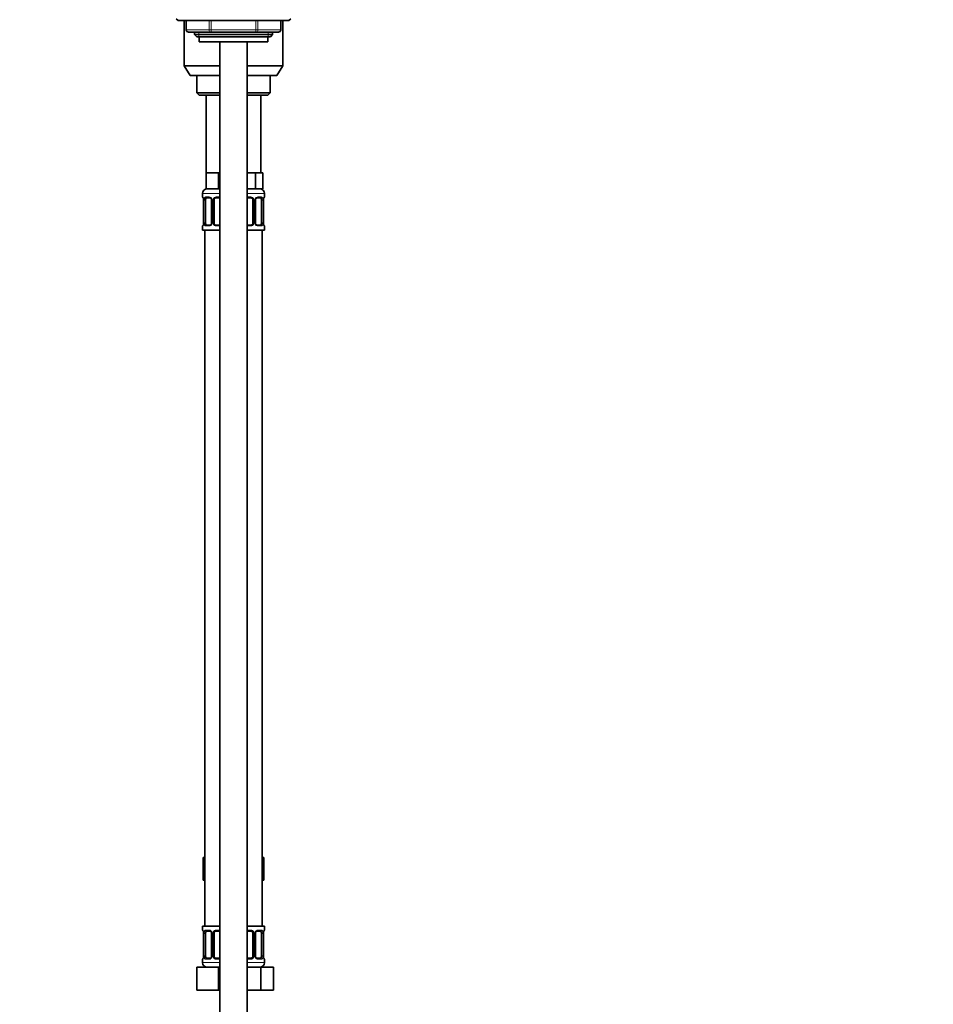
# Model space of a CAD drawing. Units: millimetres. Extents: x 0 to 1457, y 0 to 2729.
# Drawn here: x 1058 to 1457, y 1539 to 1969 of the extents above; entities that cross this region are included whole.
import ezdxf
from ezdxf import colors
from ezdxf.entities.mleader import LeaderData, LeaderLine
from ezdxf.math import Vec2, Vec3

# ---------------------------------------------------------------- set-up
doc = ezdxf.new("R2010")
doc.units = ezdxf.units.MM
doc.layers.add('DV4_Défaut', color=7, linetype='Continuous')
doc.layers.add('Défaut', color=7, linetype='Continuous')

# ---------------------------------------------------------------- blocks, each defined once
blk = doc.blocks.new('_DOT')
at = {"color": 0}
blk.add_line((0, 0), (-1, 0), dxfattribs=at)
at = {"color": 0, "const_width": 0.333}
blk.add_lwpolyline([(-0.1665, 0, 1), (0.1665, 0, 1)], format="xyb", close=True, dxfattribs=at)
blk = doc.blocks.new('SE3')
at = {"layer": 'DV4_Défaut', "color": 7, "linetype": 'Continuous', "lineweight": 35}
for p, q in [((1126, 1969.66), (1126.85, 1968.81)), ((1175.16, 1968.81), (1126.85, 1968.81)), ((1129.5, 1968.81), (1129.5, 1949.14)), ((1130.38, 1968.81), (1130.38, 1964.81)), ((1171.63, 1964.81), (1171.63, 1968.81)), ((1172.5, 1949.14), (1172.5, 1968.81)), ((1175.16, 1968.81), (1176, 1969.66)), ((1141.19, 1963.81), (1131.38, 1963.81)), ((1134, 1963.81), (1134, 1962.72)), ((1134, 1962.72), (1168, 1962.72)), ((1134, 1962.72), (1134.91, 1961.81)), ((1134.91, 1961.81), (1167.1, 1961.81)), ((1136, 1961.81), (1136, 1959.61)), ((1160.82, 1963.81), (1141.19, 1963.81)), ((1170.63, 1963.81), (1160.82, 1963.81)), ((1166, 1959.61), (1166, 1961.81)), ((1167.1, 1961.81), (1168, 1962.72)), ((1168, 1962.72), (1168, 1963.81)), ((1136, 1959.61), (1166, 1959.61)), ((1145, 1959.61), (1145, 1289.81)), ((1157, 1289.81), (1157, 1959.61)), ((1129.5, 1949.14), (1145, 1949.14)), ((1129.5, 1949.14), (1132, 1944.81)), ((1157, 1949.14), (1172.5, 1949.14)), ((1170, 1944.81), (1172.5, 1949.14)), ((1132, 1944.81), (1145, 1944.81)), ((1135, 1944.81), (1135, 1937.31)), ((1157, 1944.81), (1170, 1944.81)), ((1167, 1937.31), (1167, 1944.81)), ((1135, 1937.31), (1145, 1937.31)), ((1135, 1937.31), (1136, 1936.31)), ((1136, 1936.31), (1145, 1936.31)), ((1139, 1936.31), (1139, 1902.31)), ((1157, 1937.31), (1167, 1937.31)), ((1157, 1936.31), (1166, 1936.31)), ((1163, 1902.31), (1163, 1936.31)), ((1166, 1936.31), (1167, 1937.31)), ((1141.75, 1902.31), (1139, 1902.31)), ((1139, 1902.31), (1139, 1895.31)), ((1144.5, 1902.31), (1141.75, 1902.31)), ((1145, 1902.31), (1144.5, 1902.31)), ((1144.5, 1902.31), (1144.5, 1895.31)), ((1157.5, 1902.31), (1157, 1902.31)), ((1160.68, 1902.31), (1157.5, 1902.31)), ((1162.27, 1902.31), (1160.68, 1902.31)), ((1160.68, 1902.31), (1160.68, 1895.31)), ((1163.86, 1902.31), (1162.27, 1902.31)), ((1163.86, 1902.31), (1163.86, 1895.31)), ((1137.5, 1893.31), (1137.5, 1891.79)), ((1144.5, 1895.31), (1139, 1895.31)), ((1145, 1895.31), (1144.5, 1895.31)), ((1160.68, 1895.31), (1157, 1895.31)), ((1163.86, 1895.31), (1160.68, 1895.31)), ((1164.5, 1891.79), (1164.5, 1893.31)), ((1137.96, 1890.39), (1137.96, 1880.51)), ((1138.71, 1880.51), (1138.71, 1890.39)), ((1140.6, 1891.39), (1139.18, 1891.39)), ((1141.45, 1890.39), (1141.45, 1880.51)), ((1142.5, 1880.51), (1142.5, 1890.39)), ((1145, 1891.39), (1143.5, 1891.39)), ((1158.5, 1891.39), (1157, 1891.39)), ((1159.5, 1890.39), (1159.5, 1880.51)), ((1160.56, 1880.51), (1160.56, 1890.39)), ((1162.83, 1891.39), (1161.41, 1891.39)), ((1163.3, 1890.39), (1163.3, 1880.51)), ((1164.05, 1880.51), (1164.05, 1890.39)), ((1164.06, 1890.39), (1164.06, 1890.59)), ((1137.95, 1880.51), (1137.95, 1880.31)), ((1137.5, 1879.11), (1137.5, 1877.31)), ((1137.5, 1877.31), (1145, 1877.31)), ((1138.5, 1877.31), (1138.5, 1573.31)), ((1139.18, 1879.51), (1140.6, 1879.51)), ((1143.5, 1879.51), (1145, 1879.51)), ((1157, 1879.51), (1158.5, 1879.51)), ((1157, 1877.31), (1164.5, 1877.31)), ((1161.41, 1879.51), (1162.83, 1879.51)), ((1163.5, 1573.31), (1163.5, 1877.31)), ((1164.5, 1877.31), (1164.5, 1879.11)), ((1137.73, 1603.31), (1137.73, 1593.31)), ((1137.73, 1603.31), (1138.5, 1603.31)), ((1163.5, 1603.31), (1164.28, 1603.31)), ((1164.28, 1603.31), (1164.28, 1593.31)), ((1137.73, 1593.31), (1138.5, 1593.31)), ((1163.5, 1593.31), (1164.28, 1593.31)), ((1145, 1573.31), (1137.5, 1573.31)), ((1137.5, 1573.31), (1137.5, 1571.51)), ((1137.96, 1570.11), (1137.96, 1560.23)), ((1138.71, 1560.23), (1138.71, 1570.11)), ((1140.6, 1571.11), (1139.18, 1571.11)), ((1141.45, 1570.11), (1141.45, 1560.23)), ((1142.5, 1560.23), (1142.5, 1570.11)), ((1145, 1571.11), (1143.5, 1571.11)), ((1157, 1573.31), (1164.5, 1573.31)), ((1158.5, 1571.11), (1157, 1571.11)), ((1159.5, 1570.11), (1159.5, 1560.23)), ((1160.56, 1560.23), (1160.56, 1570.11)), ((1162.83, 1571.11), (1161.41, 1571.11)), ((1163.3, 1570.11), (1163.3, 1560.23)), ((1164.05, 1560.23), (1164.05, 1570.11)), ((1164.06, 1570.11), (1164.06, 1570.31)), ((1164.5, 1571.51), (1164.5, 1573.31)), ((1137.5, 1558.83), (1137.5, 1557.31)), ((1137.95, 1560.23), (1137.95, 1560.03)), ((1139.18, 1559.23), (1140.6, 1559.23)), ((1143.5, 1559.23), (1145, 1559.23)), ((1157, 1559.23), (1158.5, 1559.23)), ((1161.41, 1559.23), (1162.83, 1559.23)), ((1164.5, 1557.31), (1164.5, 1558.83)), ((1135, 1555.31), (1144.5, 1555.31)), ((1135, 1545.31), (1135, 1555.31)), ((1144.5, 1555.31), (1145, 1555.31)), ((1144.5, 1545.31), (1144.5, 1555.31)), ((1157, 1555.31), (1162.99, 1555.31)), ((1162.99, 1555.31), (1168.47, 1555.31)), ((1162.99, 1545.31), (1162.99, 1555.31)), ((1168.47, 1545.31), (1168.47, 1555.31)), ((1135, 1545.31), (1144.5, 1545.31)), ((1144.5, 1545.31), (1145, 1545.31)), ((1157, 1545.31), (1162.99, 1545.31)), ((1162.99, 1545.31), (1168.47, 1545.31))]:
    blk.add_line(p, q, dxfattribs=at)
at = {"layer": 'DV4_Défaut', "color": 7, "linetype": 'Continuous', "lineweight": 18}
for p, q in [((1130.51, 1968.81), (1130.51, 1964.81)), ((1140.32, 1964.81), (1140.32, 1968.81)), ((1141.19, 1968.81), (1141.19, 1964.81)), ((1160.82, 1964.81), (1160.82, 1968.81)), ((1161.69, 1968.81), (1161.69, 1964.81)), ((1171.5, 1964.81), (1171.5, 1968.81)), ((1130.51, 1964.81), (1130.38, 1964.81)), ((1130.51, 1964.81), (1140.32, 1964.81)), ((1135.86, 1961.81), (1135.86, 1963.81)), ((1140.32, 1964.81), (1141.19, 1964.81)), ((1141.19, 1964.81), (1160.82, 1964.81)), ((1141.19, 1963.81), (1141.19, 1964.81)), ((1160.82, 1964.81), (1161.69, 1964.81)), ((1160.82, 1963.81), (1160.82, 1964.81)), ((1161.69, 1964.81), (1171.5, 1964.81)), ((1166.15, 1961.81), (1166.15, 1963.81)), ((1171.5, 1964.81), (1171.63, 1964.81)), ((1137.5, 1893.31), (1145, 1893.31)), ((1157, 1893.31), (1164.5, 1893.31)), ((1137.59, 1891.79), (1137.5, 1891.79)), ((1137.98, 1890.39), (1137.96, 1890.39)), ((1137.98, 1890.39), (1137.98, 1880.51)), ((1138.1, 1880.51), (1138.1, 1890.39)), ((1138.71, 1890.39), (1138.1, 1890.39)), ((1138.86, 1891.79), (1140.36, 1891.79)), ((1141.45, 1890.39), (1141.69, 1890.39)), ((1141.69, 1890.39), (1141.69, 1880.51)), ((1141.96, 1880.51), (1141.96, 1890.39)), ((1142.5, 1890.39), (1141.96, 1890.39)), ((1143.44, 1891.79), (1145, 1891.79)), ((1157, 1891.79), (1158.57, 1891.79)), ((1159.5, 1890.39), (1160.05, 1890.39)), ((1160.05, 1890.39), (1160.05, 1880.51)), ((1160.32, 1880.51), (1160.32, 1890.39)), ((1160.56, 1890.39), (1160.32, 1890.39)), ((1161.65, 1891.79), (1163.15, 1891.79)), ((1163.3, 1890.39), (1163.91, 1890.39)), ((1163.91, 1890.39), (1163.91, 1880.51)), ((1164.03, 1880.51), (1164.03, 1890.39)), ((1164.03, 1890.39), (1164.05, 1890.39)), ((1164.42, 1891.79), (1164.5, 1891.79)), ((1137.96, 1880.51), (1137.98, 1880.51)), ((1138.1, 1880.51), (1138.71, 1880.51)), ((1141.69, 1880.51), (1141.45, 1880.51)), ((1141.96, 1880.51), (1142.5, 1880.51)), ((1160.05, 1880.51), (1159.5, 1880.51)), ((1160.32, 1880.51), (1160.56, 1880.51)), ((1163.91, 1880.51), (1163.3, 1880.51)), ((1164.05, 1880.51), (1164.03, 1880.51)), ((1137.59, 1879.11), (1137.5, 1879.11)), ((1140.36, 1879.11), (1138.86, 1879.11)), ((1145, 1879.11), (1143.44, 1879.11)), ((1158.57, 1879.11), (1157, 1879.11)), ((1163.15, 1879.11), (1161.65, 1879.11)), ((1164.42, 1879.11), (1164.5, 1879.11)), ((1137.59, 1571.51), (1137.5, 1571.51)), ((1137.98, 1570.11), (1137.96, 1570.11)), ((1137.98, 1570.11), (1137.98, 1560.23)), ((1138.1, 1560.23), (1138.1, 1570.11)), ((1138.71, 1570.11), (1138.1, 1570.11)), ((1138.86, 1571.51), (1140.36, 1571.51)), ((1141.45, 1570.11), (1141.69, 1570.11)), ((1141.69, 1570.11), (1141.69, 1560.23)), ((1141.96, 1560.23), (1141.96, 1570.11)), ((1142.5, 1570.11), (1141.96, 1570.11)), ((1143.44, 1571.51), (1145, 1571.51)), ((1157, 1571.51), (1158.57, 1571.51)), ((1159.5, 1570.11), (1160.05, 1570.11)), ((1160.05, 1570.11), (1160.05, 1560.23)), ((1160.32, 1560.23), (1160.32, 1570.11)), ((1160.56, 1570.11), (1160.32, 1570.11)), ((1161.65, 1571.51), (1163.15, 1571.51)), ((1163.3, 1570.11), (1163.91, 1570.11)), ((1163.91, 1570.11), (1163.91, 1560.23)), ((1164.03, 1560.23), (1164.03, 1570.11)), ((1164.03, 1570.11), (1164.05, 1570.11)), ((1164.42, 1571.51), (1164.5, 1571.51)), ((1137.59, 1558.83), (1137.5, 1558.83)), ((1145, 1557.31), (1137.5, 1557.31)), ((1137.96, 1560.23), (1137.98, 1560.23)), ((1138.1, 1560.23), (1138.71, 1560.23)), ((1140.36, 1558.83), (1138.86, 1558.83)), ((1141.69, 1560.23), (1141.45, 1560.23)), ((1141.96, 1560.23), (1142.5, 1560.23)), ((1145, 1558.83), (1143.44, 1558.83)), ((1158.57, 1558.83), (1157, 1558.83)), ((1157, 1557.31), (1164.5, 1557.31)), ((1160.05, 1560.23), (1159.5, 1560.23)), ((1160.32, 1560.23), (1160.56, 1560.23)), ((1163.15, 1558.83), (1161.65, 1558.83)), ((1163.91, 1560.23), (1163.3, 1560.23)), ((1164.05, 1560.23), (1164.03, 1560.23)), ((1164.42, 1558.83), (1164.5, 1558.83))]:
    blk.add_line(p, q, dxfattribs=at)
at = {"layer": 'DV4_Défaut', "color": 7, "linetype": 'Continuous', "lineweight": 35}
for centre, radius, start, end in [((1131.38, 1964.81), 1, 180, 270), ((1170.63, 1964.81), 1, 270, 0), ((1139.5, 1893.31), 2, 90, 180), ((1162.5, 1893.31), 2, 0, 90), ((1137.9, 1891.79), 0.4, 180, 238.3272), ((1136.25, 1890.62), 1.69, 3.1321, 10.3076), ((1136.53, 1890.48), 1.42, 356.0908, 9.1613), ((1140.81, 1890.48), 0.637, 351.7055, 32.0829), ((1143.5, 1890.39), 1, 154.4167, 180), ((1143.5, 1890.39), 1, 90, 154.4167), ((1158.5, 1890.39), 1, 25.5833, 90), ((1158.5, 1890.39), 1, 0, 25.5833), ((1161.31, 1890.46), 0.74, 151.0516, 185.891), ((1166.26, 1890.49), 2.2, 168.7412, 177.2643), ((1164.1, 1891.79), 0.4, 301.998, 0), ((1135.76, 1880.41), 2.19, 348.7405, 357.2658), ((1140.7, 1880.44), 0.739, 331.0523, 5.8919), ((1143.5, 1880.51), 1, 180, 205.5833), ((1143.5, 1880.51), 1, 205.5833, 270), ((1158.5, 1880.51), 1, 270, 334.4167), ((1158.5, 1880.51), 1, 334.4167, 0), ((1161.2, 1880.42), 0.638, 171.6861, 212.1198), ((1165.48, 1880.41), 1.42, 176.0904, 189.1609), ((1165.75, 1880.28), 1.68, 183.1154, 190.3422), ((1137.9, 1879.11), 0.4, 124.0513, 180), ((1164.1, 1879.11), 0.4, 0, 59.2184), ((1137.9, 1571.51), 0.4, 180, 238.3272), ((1136.25, 1570.34), 1.69, 3.1321, 10.3076), ((1136.53, 1570.21), 1.42, 356.0908, 9.1613), ((1140.81, 1570.2), 0.637, 351.7055, 32.0829), ((1143.5, 1570.11), 1, 154.4167, 180), ((1143.5, 1570.11), 1, 90, 154.4167), ((1158.5, 1570.11), 1, 25.5833, 90), ((1158.5, 1570.11), 1, 0, 25.5833), ((1161.31, 1570.18), 0.74, 151.0516, 185.891), ((1166.26, 1570.21), 2.2, 168.7412, 177.2643), ((1164.1, 1571.51), 0.4, 304.0513, 0), ((1137.9, 1558.83), 0.4, 124.0513, 180), ((1139.5, 1557.31), 2, 180, 270), ((1135.76, 1560.13), 2.19, 348.7405, 357.2658), ((1140.7, 1560.16), 0.739, 331.0523, 5.8919), ((1143.5, 1560.23), 1, 180, 205.5833), ((1143.5, 1560.23), 1, 205.5833, 270), ((1158.5, 1560.23), 1, 270, 334.4167), ((1158.5, 1560.23), 1, 334.4167, 0), ((1161.2, 1560.14), 0.638, 171.6861, 212.1198), ((1162.5, 1557.31), 2, 270, 0), ((1165.48, 1560.14), 1.42, 176.0904, 189.1609), ((1165.75, 1560), 1.68, 183.1154, 190.3422), ((1164.1, 1558.83), 0.4, 0, 59.2184)]:
    blk.add_arc(centre, radius, start, end, dxfattribs=at)
at = {"layer": 'DV4_Défaut', "color": 7, "linetype": 'Continuous', "lineweight": 18}
for centre, radius, start, end in [((1134.63, 1890.39), 3.35, 359.8705, 10.2708), ((1140.87, 1890.4), 2.78, 167.8078, 180.3687), ((1140.3, 1890.4), 1.39, 25.1473, 87.3249), ((1140.31, 1890.39), 1.38, 359.8791, 25.9211), ((1143.3, 1890.39), 1.34, 153.3511, 180.1815), ((1143.43, 1890.29), 1.49, 89.2905, 152.1251), ((1158.58, 1890.29), 1.49, 27.8747, 90.7097), ((1158.71, 1890.39), 1.34, 359.817, 26.6505), ((1161.7, 1890.39), 1.38, 154.0799, 180.1199), ((1161.71, 1890.4), 1.39, 92.6748, 154.853), ((1161.14, 1890.4), 2.78, 359.628, 12.1955), ((1167.38, 1890.39), 3.35, 169.7304, 180.1284), ((1134.63, 1880.5), 3.35, 349.7304, 0.1284), ((1140.87, 1880.49), 2.78, 179.628, 192.1955), ((1140.3, 1880.5), 1.39, 272.6748, 334.853), ((1140.31, 1880.51), 1.38, 334.0799, 0.1199), ((1143.3, 1880.51), 1.34, 179.817, 206.6505), ((1143.43, 1880.6), 1.49, 207.8747, 270.7097), ((1158.58, 1880.6), 1.49, 269.2905, 332.1251), ((1158.71, 1880.51), 1.34, 333.3511, 0.1815), ((1161.7, 1880.51), 1.38, 179.8791, 205.9211), ((1161.71, 1880.5), 1.39, 205.1473, 267.3249), ((1161.14, 1880.49), 2.78, 347.8078, 0.3687), ((1167.38, 1880.5), 3.35, 179.8705, 190.2708), ((1134.63, 1570.12), 3.35, 359.8705, 10.2708), ((1140.87, 1570.13), 2.78, 167.8078, 180.3687), ((1140.3, 1570.12), 1.39, 25.1473, 87.3249), ((1140.31, 1570.11), 1.38, 359.8791, 25.9211), ((1143.3, 1570.11), 1.34, 153.3511, 180.1815), ((1143.43, 1570.01), 1.49, 89.2905, 152.1251), ((1158.58, 1570.01), 1.49, 27.8747, 90.7097), ((1158.71, 1570.11), 1.34, 359.817, 26.6505), ((1161.7, 1570.11), 1.38, 154.0799, 180.1199), ((1161.71, 1570.12), 1.39, 92.6748, 154.853), ((1161.14, 1570.13), 2.78, 359.628, 12.1955), ((1167.38, 1570.12), 3.35, 169.7304, 180.1284), ((1134.63, 1560.23), 3.35, 349.7304, 0.1284), ((1140.87, 1560.22), 2.78, 179.628, 192.1955), ((1140.3, 1560.22), 1.39, 272.6748, 334.853), ((1140.31, 1560.23), 1.38, 334.0799, 0.1199), ((1143.3, 1560.23), 1.34, 179.817, 206.6505), ((1143.43, 1560.33), 1.49, 207.8747, 270.7097), ((1158.58, 1560.33), 1.49, 269.2905, 332.1251), ((1158.71, 1560.23), 1.34, 333.3511, 0.1815), ((1161.7, 1560.23), 1.38, 179.8791, 205.9211), ((1161.71, 1560.22), 1.39, 205.1473, 267.3249), ((1161.14, 1560.22), 2.78, 347.8078, 0.3687), ((1167.38, 1560.23), 3.35, 179.8705, 190.2708)]:
    blk.add_arc(centre, radius, start, end, dxfattribs=at)
for centre, major_axis, ratio, start_param, end_param in [((1131.38, 1964.81), (0, 1), 0.866025, 1.570796, 3.141593), ((1141.19, 1964.81), (0, -1), 0.866025, 4.712389, 6.283185), ((1160.82, 1964.81), (0, -1), 0.866025, 0, 1.570796), ((1170.63, 1964.81), (0, -1), 0.866025, 0, 1.570796), ((1137.98, 1891.79), (0, -0.4), 0.988455, 4.712389, 5.616405), ((1138.3, 1890.99), (0.394, 0.069), 0.426558, 2.752818, 3.150555), ((1138.52, 1890.99), (0.391, -0.084), 0.411702, 3.62283, 5.508006), ((1139.18, 1891.79), (0, -0.4), 0.806081, 4.712389, 6.283185), ((1140.6, 1891.79), (0, -0.4), 0.591806, 4.712389, 6.283185), ((1141.72, 1890.99), (0.363, 0.168), 0.191543, 1.963754, 3.151978), ((1142.24, 1890.99), (0.361, -0.173), 0.155676, 4.398009, 6.283185), ((1143.5, 1891.79), (0, -0.4), 0.151515, 4.712389, 6.283185), ((1158.5, 1891.79), (0, -0.4), 0.151515, 0, 1.570796), ((1159.77, 1890.99), (-0.361, -0.173), 0.155676, 0, 1.885177), ((1160.29, 1890.99), (-0.363, 0.168), 0.191543, 3.130788, 4.319431), ((1161.41, 1891.79), (0, -0.4), 0.591806, 0, 1.570796), ((1162.83, 1891.79), (0, -0.4), 0.806081, 0, 1.570796), ((1163.49, 1890.99), (-0.391, -0.084), 0.411702, 0.775179, 2.660356), ((1163.7, 1890.99), (-0.394, 0.069), 0.426558, 3.136216, 3.530367), ((1164.03, 1891.79), (0, -0.4), 0.988455, 0.670326, 1.570796), ((1138.3, 1879.91), (0.394, -0.069), 0.426558, 3.135081, 3.530367), ((1138.52, 1879.91), (-0.391, -0.084), 0.411702, 3.916772, 5.801948), ((1141.72, 1879.91), (0.363, -0.168), 0.191543, 3.124538, 4.319431), ((1142.24, 1879.91), (-0.361, -0.173), 0.155676, 3.141593, 5.026769), ((1159.77, 1879.91), (0.361, -0.173), 0.155676, 1.256416, 3.141593), ((1160.29, 1879.91), (-0.363, -0.168), 0.191543, 1.963754, 3.158086), ((1163.49, 1879.91), (0.391, -0.084), 0.411702, 0.481237, 2.366414), ((1163.7, 1879.91), (-0.394, -0.069), 0.426558, 2.752818, 3.152036), ((1137.98, 1879.11), (0, -0.4), 0.988455, 3.806459, 4.712389), ((1139.18, 1879.11), (0, -0.4), 0.806081, 3.141593, 4.712389), ((1140.6, 1879.11), (0, -0.4), 0.591806, 3.141593, 4.712389), ((1143.5, 1879.11), (0, -0.4), 0.151515, 3.141593, 4.712389), ((1158.5, 1879.11), (0, -0.4), 0.151515, 1.570796, 3.141593), ((1161.41, 1879.11), (0, -0.4), 0.591806, 1.570796, 3.141593), ((1162.83, 1879.11), (0, -0.4), 0.806081, 1.570796, 3.141593), ((1164.03, 1879.11), (0, -0.4), 0.988455, 1.570796, 2.479588), ((1137.98, 1571.51), (0, -0.4), 0.988455, 4.712389, 5.616405), ((1138.3, 1570.71), (0.394, 0.069), 0.426558, 2.752818, 3.150555), ((1138.52, 1570.71), (0.391, -0.084), 0.411702, 3.62283, 5.508006), ((1139.18, 1571.51), (0, -0.4), 0.806081, 4.712389, 6.283185), ((1140.6, 1571.51), (0, -0.4), 0.591806, 4.712389, 6.283185), ((1141.72, 1570.71), (0.363, 0.168), 0.191543, 1.963754, 3.151978), ((1142.24, 1570.71), (0.361, -0.173), 0.155676, 4.398009, 6.283185), ((1143.5, 1571.51), (0, -0.4), 0.151515, 4.712389, 6.283185), ((1158.5, 1571.51), (0, -0.4), 0.151515, 0, 1.570796), ((1159.77, 1570.71), (-0.361, -0.173), 0.155676, 0, 1.885177), ((1160.29, 1570.71), (-0.363, 0.168), 0.191543, 3.130788, 4.319431), ((1161.41, 1571.51), (0, -0.4), 0.591806, 0, 1.570796), ((1162.83, 1571.51), (0, -0.4), 0.806081, 0, 1.570796), ((1163.49, 1570.71), (-0.391, -0.084), 0.411702, 0.775179, 2.660356), ((1163.7, 1570.71), (-0.394, 0.069), 0.426558, 3.136216, 3.530367), ((1164.03, 1571.51), (0, -0.4), 0.988455, 0.670326, 1.570796), ((1137.98, 1558.83), (0, -0.4), 0.988455, 3.806459, 4.712389), ((1138.3, 1559.63), (0.394, -0.069), 0.426558, 3.135081, 3.530367), ((1138.52, 1559.63), (-0.391, -0.084), 0.411702, 3.916772, 5.801948), ((1139.18, 1558.83), (0, -0.4), 0.806081, 3.141593, 4.712389), ((1140.6, 1558.83), (0, -0.4), 0.591806, 3.141593, 4.712389), ((1141.72, 1559.63), (0.363, -0.168), 0.191543, 3.124538, 4.319431), ((1142.24, 1559.63), (-0.361, -0.173), 0.155676, 3.141593, 5.026769), ((1143.5, 1558.83), (0, -0.4), 0.151515, 3.141593, 4.712389), ((1158.5, 1558.83), (0, -0.4), 0.151515, 1.570796, 3.141593), ((1159.77, 1559.63), (0.361, -0.173), 0.155676, 1.256416, 3.141593), ((1160.29, 1559.63), (-0.363, -0.168), 0.191543, 1.963754, 3.158086), ((1161.41, 1558.83), (0, -0.4), 0.591806, 1.570796, 3.141593), ((1162.83, 1558.83), (0, -0.4), 0.806081, 1.570796, 3.141593), ((1163.49, 1559.63), (0.391, -0.084), 0.411702, 0.481237, 2.366414), ((1163.7, 1559.63), (-0.394, -0.069), 0.426558, 2.752818, 3.152036), ((1164.03, 1558.83), (0, -0.4), 0.988455, 1.570796, 2.479588)]:
    blk.add_ellipse(centre, major_axis=major_axis, ratio=ratio, start_param=start_param, end_param=end_param, dxfattribs=at)
at = {"layer": 'DV4_Défaut', "color": 7, "linetype": 'Continuous', "lineweight": 35}
for centre, major_axis, ratio, start_param, end_param in [((1139.41, 1890.39), (0, 1), 0.707107, 1.124283, 1.570796), ((1139.41, 1890.39), (0, -1), 0.707107, 3.141593, 4.265876), ((1162.6, 1890.39), (0, 1), 0.707107, 5.158902, 6.283185), ((1162.6, 1890.39), (0, 1), 0.707107, 4.712389, 5.158902), ((1163.7, 1890.99), (-0.394, 0.069), 0.426558, 3.107526, 3.136216), ((1138.3, 1879.91), (0.394, -0.069), 0.426558, 3.10884, 3.135081), ((1139.41, 1880.51), (0, -1), 0.707107, 4.712389, 5.158902), ((1139.41, 1880.51), (0, -1), 0.707107, 5.158902, 6.283185), ((1162.6, 1880.51), (0, 1), 0.707107, 3.141593, 4.265876), ((1162.6, 1880.51), (0, 1), 0.707107, 4.265876, 4.712389), ((1139.41, 1570.11), (0, -1), 0.707107, 4.265876, 4.712389), ((1139.41, 1570.11), (0, -1), 0.707107, 3.141593, 4.265876), ((1162.6, 1570.11), (0, 1), 0.707107, 5.158902, 6.283185), ((1162.6, 1570.11), (0, 1), 0.707107, 4.712389, 5.158902), ((1163.7, 1570.71), (-0.394, 0.069), 0.426558, 3.107526, 3.136216), ((1138.3, 1559.63), (0.394, -0.069), 0.426558, 3.10884, 3.135081), ((1139.41, 1560.23), (0, -1), 0.707107, 4.712389, 5.158902), ((1139.41, 1560.23), (0, -1), 0.707107, 5.158902, 6.283185), ((1162.6, 1560.23), (0, 1), 0.707107, 3.141593, 4.265876), ((1162.6, 1560.23), (0, 1), 0.707107, 4.265876, 4.712389)]:
    blk.add_ellipse(centre, major_axis=major_axis, ratio=ratio, start_param=start_param, end_param=end_param, dxfattribs=at)
at = {"layer": 'DV4_Défaut', "color": 7, "linetype": 'Continuous', "lineweight": 18}
for points, knots in [([(1137.59, 1891.79), (1137.61, 1891.79), (1137.63, 1891.77), (1137.69, 1891.7), (1137.72, 1891.64), (1137.78, 1891.51), (1137.82, 1891.42), (1137.88, 1891.23), (1137.91, 1891.11), (1137.93, 1890.99)], [0, 0, 0, 0, 0.25, 0.25, 0.5, 0.5, 0.75, 0.75, 1, 1, 1, 1]), ([(1138.16, 1890.99), (1138.19, 1891.11), (1138.22, 1891.22), (1138.31, 1891.42), (1138.37, 1891.51), (1138.49, 1891.64), (1138.55, 1891.7), (1138.7, 1891.77), (1138.78, 1891.79), (1138.86, 1891.79)], [0, 0, 0, 0, 0.25, 0.25, 0.5, 0.5, 0.75, 0.75, 1, 1, 1, 1]), ([(1139.18, 1891.39), (1139.13, 1891.39), (1139.08, 1891.37), (1138.99, 1891.32), (1138.95, 1891.28), (1138.85, 1891.13), (1138.8, 1890.99), (1138.78, 1890.82)], [0, 0, 0, 0, 0.25, 0.25, 0.5, 0.5, 1, 1, 1, 1]), ([(1163.23, 1890.82), (1163.22, 1890.9), (1163.2, 1890.98), (1163.15, 1891.12), (1163.12, 1891.18), (1163.02, 1891.33), (1162.93, 1891.39), (1162.83, 1891.39)], [0, 0, 0, 0, 0.25, 0.25, 0.5, 0.5, 1, 1, 1, 1]), ([(1163.15, 1891.79), (1163.23, 1891.79), (1163.31, 1891.77), (1163.46, 1891.7), (1163.52, 1891.64), (1163.64, 1891.51), (1163.7, 1891.42), (1163.79, 1891.23), (1163.82, 1891.11), (1163.85, 1890.99)], [0, 0, 0, 0, 0.25, 0.25, 0.5, 0.5, 0.75, 0.75, 1, 1, 1, 1]), ([(1164.08, 1890.99), (1164.1, 1891.11), (1164.13, 1891.22), (1164.19, 1891.42), (1164.23, 1891.51), (1164.29, 1891.64), (1164.32, 1891.7), (1164.38, 1891.77), (1164.4, 1891.79), (1164.42, 1891.79)], [0, 0, 0, 0, 0.25, 0.25, 0.5, 0.5, 0.75, 0.75, 1, 1, 1, 1]), ([(1137.93, 1879.91), (1137.91, 1879.78), (1137.88, 1879.67), (1137.82, 1879.47), (1137.78, 1879.39), (1137.72, 1879.25), (1137.69, 1879.2), (1137.63, 1879.13), (1137.61, 1879.11), (1137.59, 1879.11)], [0, 0, 0, 0, 0.25, 0.25, 0.5, 0.5, 0.75, 0.75, 1, 1, 1, 1]), ([(1138.86, 1879.11), (1138.78, 1879.11), (1138.7, 1879.13), (1138.55, 1879.2), (1138.49, 1879.25), (1138.37, 1879.39), (1138.31, 1879.47), (1138.22, 1879.67), (1138.19, 1879.78), (1138.16, 1879.91)], [0, 0, 0, 0, 0.25, 0.25, 0.5, 0.5, 0.75, 0.75, 1, 1, 1, 1]), ([(1138.78, 1880.08), (1138.79, 1879.99), (1138.81, 1879.91), (1138.86, 1879.78), (1138.89, 1879.71), (1138.99, 1879.57), (1139.08, 1879.51), (1139.18, 1879.51)], [0, 0, 0, 0, 0.25, 0.25, 0.5, 0.5, 1, 1, 1, 1]), ([(1162.83, 1879.51), (1162.88, 1879.51), (1162.93, 1879.52), (1163.02, 1879.58), (1163.06, 1879.62), (1163.16, 1879.76), (1163.21, 1879.91), (1163.23, 1880.08)], [0, 0, 0, 0, 0.25, 0.25, 0.5, 0.5, 1, 1, 1, 1]), ([(1163.85, 1879.91), (1163.82, 1879.78), (1163.79, 1879.67), (1163.7, 1879.47), (1163.64, 1879.39), (1163.52, 1879.25), (1163.46, 1879.2), (1163.31, 1879.13), (1163.23, 1879.11), (1163.15, 1879.11)], [0, 0, 0, 0, 0.25, 0.25, 0.5, 0.5, 0.75, 0.75, 1, 1, 1, 1]), ([(1164.42, 1879.11), (1164.4, 1879.11), (1164.38, 1879.13), (1164.32, 1879.2), (1164.29, 1879.25), (1164.23, 1879.39), (1164.19, 1879.47), (1164.13, 1879.67), (1164.1, 1879.78), (1164.08, 1879.91)], [0, 0, 0, 0, 0.25, 0.25, 0.5, 0.5, 0.75, 0.75, 1, 1, 1, 1]), ([(1137.59, 1571.51), (1137.61, 1571.51), (1137.63, 1571.49), (1137.69, 1571.42), (1137.72, 1571.37), (1137.78, 1571.23), (1137.82, 1571.14), (1137.88, 1570.95), (1137.91, 1570.84), (1137.93, 1570.71)], [0, 0, 0, 0, 0.25, 0.25, 0.5, 0.5, 0.75, 0.75, 1, 1, 1, 1]), ([(1138.16, 1570.71), (1138.19, 1570.84), (1138.22, 1570.95), (1138.31, 1571.14), (1138.37, 1571.23), (1138.49, 1571.37), (1138.55, 1571.42), (1138.7, 1571.49), (1138.78, 1571.51), (1138.86, 1571.51)], [0, 0, 0, 0, 0.25, 0.25, 0.5, 0.5, 0.75, 0.75, 1, 1, 1, 1]), ([(1139.18, 1571.11), (1139.13, 1571.11), (1139.08, 1571.1), (1138.99, 1571.04), (1138.95, 1571), (1138.85, 1570.86), (1138.8, 1570.71), (1138.78, 1570.54)], [0, 0, 0, 0, 0.25, 0.25, 0.5, 0.5, 1, 1, 1, 1]), ([(1163.23, 1570.54), (1163.22, 1570.63), (1163.2, 1570.71), (1163.15, 1570.84), (1163.12, 1570.91), (1163.02, 1571.05), (1162.93, 1571.11), (1162.83, 1571.11)], [0, 0, 0, 0, 0.25, 0.25, 0.5, 0.5, 1, 1, 1, 1]), ([(1163.15, 1571.51), (1163.23, 1571.51), (1163.31, 1571.49), (1163.46, 1571.42), (1163.52, 1571.37), (1163.64, 1571.23), (1163.7, 1571.14), (1163.79, 1570.95), (1163.82, 1570.84), (1163.85, 1570.71)], [0, 0, 0, 0, 0.25, 0.25, 0.5, 0.5, 0.75, 0.75, 1, 1, 1, 1]), ([(1164.08, 1570.71), (1164.1, 1570.84), (1164.13, 1570.95), (1164.19, 1571.14), (1164.23, 1571.23), (1164.29, 1571.37), (1164.32, 1571.42), (1164.38, 1571.49), (1164.4, 1571.51), (1164.42, 1571.51)], [0, 0, 0, 0, 0.25, 0.25, 0.5, 0.5, 0.75, 0.75, 1, 1, 1, 1]), ([(1137.93, 1559.63), (1137.91, 1559.51), (1137.88, 1559.39), (1137.82, 1559.2), (1137.78, 1559.11), (1137.72, 1558.98), (1137.69, 1558.92), (1137.63, 1558.85), (1137.61, 1558.83), (1137.59, 1558.83)], [0, 0, 0, 0, 0.25, 0.25, 0.5, 0.5, 0.75, 0.75, 1, 1, 1, 1]), ([(1138.86, 1558.83), (1138.78, 1558.83), (1138.7, 1558.85), (1138.55, 1558.92), (1138.49, 1558.98), (1138.37, 1559.11), (1138.31, 1559.2), (1138.22, 1559.39), (1138.19, 1559.5), (1138.16, 1559.63)], [0, 0, 0, 0, 0.25, 0.25, 0.5, 0.5, 0.75, 0.75, 1, 1, 1, 1]), ([(1138.78, 1559.8), (1138.79, 1559.72), (1138.81, 1559.64), (1138.86, 1559.5), (1138.89, 1559.44), (1138.99, 1559.29), (1139.08, 1559.23), (1139.18, 1559.23)], [0, 0, 0, 0, 0.25, 0.25, 0.5, 0.5, 1, 1, 1, 1]), ([(1162.83, 1559.23), (1162.88, 1559.23), (1162.93, 1559.25), (1163.02, 1559.3), (1163.06, 1559.34), (1163.16, 1559.49), (1163.21, 1559.63), (1163.23, 1559.8)], [0, 0, 0, 0, 0.25, 0.25, 0.5, 0.5, 1, 1, 1, 1]), ([(1163.85, 1559.63), (1163.82, 1559.51), (1163.79, 1559.39), (1163.7, 1559.2), (1163.64, 1559.11), (1163.52, 1558.98), (1163.46, 1558.92), (1163.31, 1558.85), (1163.23, 1558.83), (1163.15, 1558.83)], [0, 0, 0, 0, 0.25, 0.25, 0.5, 0.5, 0.75, 0.75, 1, 1, 1, 1]), ([(1164.42, 1558.83), (1164.4, 1558.83), (1164.38, 1558.85), (1164.32, 1558.92), (1164.29, 1558.98), (1164.23, 1559.11), (1164.19, 1559.2), (1164.13, 1559.39), (1164.1, 1559.5), (1164.08, 1559.63)], [0, 0, 0, 0, 0.25, 0.25, 0.5, 0.5, 0.75, 0.75, 1, 1, 1, 1])]:
    blk.add_open_spline(points, degree=3, knots=knots, dxfattribs=at)
at = {"layer": 'DV4_Défaut', "color": 7, "linetype": 'Continuous', "lineweight": 35}
for points, knots in [([(1137.73, 1891.49), (1137.73, 1891.49), (1137.74, 1891.48), (1137.78, 1891.4), (1137.85, 1891.23), (1137.89, 1891.04), (1137.91, 1890.92)], [0, 0, 0, 0, 0.125307, 0.330191, 0.635103, 1, 1, 1, 1]), ([(1140.59, 1891.38), (1140.6, 1891.38), (1140.68, 1891.39), (1140.89, 1891.34), (1141.17, 1891.14), (1141.29, 1890.93), (1141.36, 1890.82)], [0, 0, 0, 0, 0.040771, 0.356529, 0.694021, 1, 1, 1, 1]), ([(1160.65, 1890.82), (1160.66, 1890.83), (1160.7, 1890.94), (1160.86, 1891.15), (1161.12, 1891.33), (1161.33, 1891.4), (1161.41, 1891.38), (1161.41, 1891.38)], [0, 0, 0, 0, 0.020813, 0.320305, 0.645289, 0.977548, 1, 1, 1, 1]), ([(1164.1, 1890.92), (1164.1, 1890.93), (1164.12, 1891.06), (1164.18, 1891.27), (1164.25, 1891.44), (1164.28, 1891.49), (1164.28, 1891.49), (1164.28, 1891.49)], [0, 0, 0, 0, 0.028626, 0.414545, 0.758099, 0.957081, 1, 1, 1, 1]), ([(1137.91, 1879.98), (1137.91, 1879.97), (1137.89, 1879.84), (1137.83, 1879.63), (1137.76, 1879.46), (1137.73, 1879.41), (1137.73, 1879.4), (1137.73, 1879.4)], [0, 0, 0, 0, 0.028743, 0.414616, 0.758128, 0.957086, 1, 1, 1, 1]), ([(1141.36, 1880.07), (1141.35, 1880.07), (1141.31, 1879.95), (1141.15, 1879.75), (1140.89, 1879.56), (1140.68, 1879.5), (1140.6, 1879.51), (1140.6, 1879.51)], [0, 0, 0, 0, 0.020955, 0.320414, 0.645363, 0.977586, 1, 1, 1, 1]), ([(1161.42, 1879.51), (1161.41, 1879.51), (1161.33, 1879.51), (1161.12, 1879.56), (1160.84, 1879.76), (1160.72, 1879.96), (1160.66, 1880.08)], [0, 0, 0, 0, 0.040798, 0.35682, 0.694596, 1, 1, 1, 1]), ([(1164.28, 1879.4), (1164.28, 1879.4), (1164.27, 1879.42), (1164.23, 1879.49), (1164.16, 1879.67), (1164.12, 1879.86), (1164.1, 1879.98)], [0, 0, 0, 0, 0.1253597, 0.3303298, 0.6353693, 1, 1, 1, 1]), ([(1137.73, 1571.21), (1137.73, 1571.21), (1137.74, 1571.2), (1137.78, 1571.13), (1137.85, 1570.95), (1137.89, 1570.76), (1137.91, 1570.64)], [0, 0, 0, 0, 0.125307, 0.330191, 0.635103, 1, 1, 1, 1]), ([(1140.59, 1571.11), (1140.6, 1571.11), (1140.68, 1571.11), (1140.89, 1571.06), (1141.17, 1570.86), (1141.29, 1570.66), (1141.36, 1570.54)], [0, 0, 0, 0, 0.040771, 0.356529, 0.694021, 1, 1, 1, 1]), ([(1160.65, 1570.55), (1160.66, 1570.55), (1160.7, 1570.67), (1160.86, 1570.87), (1161.12, 1571.06), (1161.33, 1571.12), (1161.41, 1571.11), (1161.41, 1571.11)], [0, 0, 0, 0, 0.020813, 0.320305, 0.645289, 0.977548, 1, 1, 1, 1]), ([(1164.1, 1570.64), (1164.1, 1570.65), (1164.12, 1570.78), (1164.18, 1570.99), (1164.25, 1571.16), (1164.28, 1571.21), (1164.28, 1571.22), (1164.28, 1571.22)], [0, 0, 0, 0, 0.028626, 0.414545, 0.758099, 0.957081, 1, 1, 1, 1]), ([(1137.91, 1559.7), (1137.91, 1559.69), (1137.89, 1559.56), (1137.83, 1559.35), (1137.76, 1559.18), (1137.73, 1559.13), (1137.73, 1559.13), (1137.73, 1559.13)], [0, 0, 0, 0, 0.028743, 0.414616, 0.758128, 0.957086, 1, 1, 1, 1]), ([(1141.36, 1559.8), (1141.35, 1559.79), (1141.31, 1559.68), (1141.15, 1559.47), (1140.89, 1559.29), (1140.68, 1559.22), (1140.6, 1559.24), (1140.6, 1559.24)], [0, 0, 0, 0, 0.020955, 0.320414, 0.645363, 0.977586, 1, 1, 1, 1]), ([(1161.42, 1559.24), (1161.41, 1559.24), (1161.33, 1559.23), (1161.12, 1559.28), (1160.84, 1559.48), (1160.72, 1559.68), (1160.66, 1559.8)], [0, 0, 0, 0, 0.040798, 0.35682, 0.694596, 1, 1, 1, 1]), ([(1164.28, 1559.13), (1164.28, 1559.13), (1164.27, 1559.14), (1164.23, 1559.22), (1164.16, 1559.39), (1164.12, 1559.58), (1164.1, 1559.7)], [0, 0, 0, 0, 0.12536, 0.33033, 0.635369, 1, 1, 1, 1])]:
    blk.add_open_spline(points, degree=3, knots=knots, dxfattribs=at)

msp = doc.modelspace()

# ---------------------------------------------------------------- block references
at = {"layer": 'Défaut'}
msp.add_blockref('SE3', (0, 0), dxfattribs=at)

# ---------------------------------------------------------------- leaders
at = {"layer": 'Défaut', "color": 7, "linetype": 'Continuous', "lineweight": 18}
ml = msp.add_multileader_mtext('Standard', dxfattribs=at)
ml.set_content('{\\pxsm0.9;\\fSolid Edge ISO|b1||i0||c0|p34;\\W1.;13/01/2022\\P}', color=256)
ml.set_leader_properties()
ml.set_arrow_properties(name='DOT')
ml.build(insert=Vec2(0, 0))
ml.multileader.update_dxf_attribs({"leader_type": 0, "dogleg_length": 0, "arrow_head_size": 12})
ctx = ml.context
ctx.base_point, ctx.char_height, ctx.arrow_head_size, ctx.landing_gap_size = Vec3(1369.2, 2718.02), 12, 12, 4.2
notes = []
notes.append((ctx, [(0, (0, 0, 0), (0, 0), (1, 0), 1, [])]))
ctx.mtext.insert = Vec3(1371.2, 2724.14)
for ctx, leaders in notes:
    for number, flags, end, landing, length, lines in leaders:
        leader = LeaderData()
        leader.index, (leader.has_last_leader_line, leader.has_dogleg_vector, leader.attachment_direction) = number, flags
        leader.last_leader_point, leader.dogleg_vector, leader.dogleg_length = Vec3(end), Vec3(landing), length
        for number, points, colour, breaks in lines:
            line = LeaderLine()
            line.index, line.vertices, line.color, line.breaks = number, Vec3.list(points), colors.encode_raw_color(colour), breaks
            leader.lines.append(line)
        ctx.leaders.append(leader)

doc.saveas('drawing.dxf')
